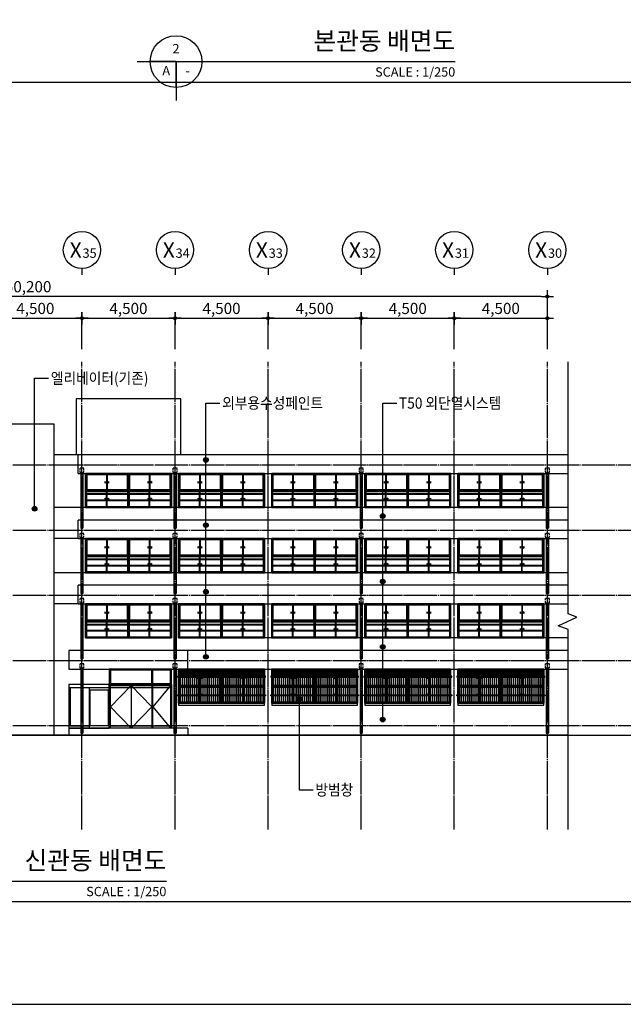
# Model space of a CAD drawing. Units: millimetres. Extents: x 0 to 630000, y -89100 to 326700.
# Drawn here: x 299541 to 328721, y -89100 to -41525 of the extents above; entities that cross this region are included whole.
import ezdxf
from ezdxf.enums import TextEntityAlignment as Align

# ---------------------------------------------------------------- set-up
doc = ezdxf.new("R2010")
doc.units = ezdxf.units.MM
doc.header["$LTSCALE"] = 100
doc.linetypes.add('CJCENTER', pattern=[17.2, 16, -0.4, 0.4, -0.4])
doc.linetypes.add('HID', pattern=[2.3, 1.5, -0.8])
doc.layers.get('Defpoints').update_dxf_attribs({"color": 76})
for name, color, linetype in [('A-CTR', 1, 'CJCENTER'), ('A-DIM', 7, 'Continuous'), ('A-DOR', 142, 'Continuous'), ('A-ELE', 7, 'Continuous'), ('A-ELE_0', 8, 'Continuous'), ('A-ELE_1', 4, 'Continuous'), ('A-ELE_2', 2, 'Continuous'), ('A-LEAD', 7, 'Continuous'), ('A-MIS', 9, 'Continuous'), ('A-SHEET', 7, 'Continuous'), ('A-SYM', 6, 'Continuous'), ('A-TXT', 4, 'Continuous'), ('A-WIN', 21, 'Continuous')]:
    doc.layers.add(name, color=color, linetype=linetype)
doc.styles.add('맑은고딕', font='malgun.ttf')
doc.styles.add('맑은고딕B', font='malgunbd.ttf')
doc.dimstyles.new('NDIM', dxfattribs={"dimtxt": 1.8, "dimasz": 1, "dimexe": 1, "dimexo": 2, "dimgap": 0.5, "dimtad": 1, "dimdec": 0, "dimdsep": 46, "dimlunit": 6, "dimtxsty": '맑은고딕B', "dimblk": '_DimDot', "dimcen": 1, "dimdle": 1, "dimclrd": 256, "dimclre": 256, "dimclrt": 4, "dimadec": 0, "dimazin": 0, "dimtfac": 1, "dimtdec": 0, "dimtix": 1, "dimtmove": 2, "dimatfit": 0, "dimldrblk": 'ARCHTICK', "dimfxl": 0, "dimtolj": 1, "dimtzin": 0, "dimarcsym": 0})
doc.dimstyles.new('SDIM', dxfattribs={"dimtxt": 1.5, "dimasz": 1, "dimexe": 1, "dimexo": 1, "dimgap": 0.5, "dimtad": 1, "dimdec": 0, "dimdsep": 46, "dimtxsty": '맑은고딕', "dimblk": 'ARCHTICK', "dimcen": 1, "dimdle": 1, "dimclrd": 256, "dimclre": 256, "dimclrt": 4, "dimadec": 0, "dimazin": 0, "dimtfac": 1, "dimtdec": 0, "dimtix": 1, "dimtmove": 2, "dimatfit": 3, "dimldrblk": '_Point', "dimfxl": 0, "dimtolj": 1, "dimtzin": 0, "dimarcsym": 0})

# ---------------------------------------------------------------- blocks, each defined once
blk = doc.blocks.new('A$C7EDA2301222')
at = {"layer": 'A-ELE_0'}
for points in [[(0, 625), (0, 675), (4150, 675), (4150, 625)], [(0, 325), (0, 375), (4150, 375), (4150, 325)]]:
    blk.add_lwpolyline(points, close=True, dxfattribs=at)
at = {"layer": 'Defpoints'}
blk.add_lwpolyline([(0, 1650), (4150, 1650), (4150, 0), (0, 0)], close=True, dxfattribs=at)
blk = doc.blocks.new('A$C19E1139C4123')
at = {"layer": 'A-ELE_0'}
for points in [[(-75, 1525), (-75, 1475), (4175, 1475), (4175, 1525)], [(40, 625), (65, 625), (65, 1475), (40, 1475)], [(140, 625), (165, 625), (165, 1475), (140, 1475)], [(240, 625), (265, 625), (265, 1475), (240, 1475)], [(340, 625), (365, 625), (365, 1475), (340, 1475)], [(440, 625), (465, 625), (465, 1475), (440, 1475)], [(540, 625), (565, 625), (565, 1475), (540, 1475)], [(640, 625), (665, 625), (665, 1475), (640, 1475)], [(740, 625), (765, 625), (765, 1475), (740, 1475)], [(840, 625), (865, 625), (865, 1475), (840, 1475)], [(940, 625), (965, 625), (965, 1475), (940, 1475)], [(1040, 625), (1065, 625), (1065, 1475), (1040, 1475)], [(1140, 625), (1165, 625), (1165, 1475), (1140, 1475)], [(1240, 625), (1265, 625), (1265, 1475), (1240, 1475)], [(1340, 625), (1365, 625), (1365, 1475), (1340, 1475)], [(1440, 625), (1465, 625), (1465, 1475), (1440, 1475)], [(1540, 625), (1565, 625), (1565, 1475), (1540, 1475)], [(1640, 625), (1665, 625), (1665, 1475), (1640, 1475)], [(1740, 625), (1765, 625), (1765, 1475), (1740, 1475)], [(1840, 625), (1865, 625), (1865, 1475), (1840, 1475)], [(1940, 625), (1965, 625), (1965, 1475), (1940, 1475)], [(2040, 625), (2065, 625), (2065, 1475), (2040, 1475)], [(2140, 625), (2165, 625), (2165, 1475), (2140, 1475)], [(2240, 625), (2265, 625), (2265, 1475), (2240, 1475)], [(2340, 625), (2365, 625), (2365, 1475), (2340, 1475)], [(2440, 625), (2465, 625), (2465, 1475), (2440, 1475)], [(2540, 625), (2565, 625), (2565, 1475), (2540, 1475)], [(2640, 625), (2665, 625), (2665, 1475), (2640, 1475)], [(2740, 625), (2765, 625), (2765, 1475), (2740, 1475)], [(2840, 625), (2865, 625), (2865, 1475), (2840, 1475)], [(2940, 625), (2965, 625), (2965, 1475), (2940, 1475)], [(3040, 625), (3065, 625), (3065, 1475), (3040, 1475)], [(3140, 625), (3165, 625), (3165, 1475), (3140, 1475)], [(3240, 625), (3265, 625), (3265, 1475), (3240, 1475)], [(3340, 625), (3365, 625), (3365, 1475), (3340, 1475)], [(3440, 625), (3465, 625), (3465, 1475), (3440, 1475)], [(3540, 625), (3565, 625), (3565, 1475), (3540, 1475)], [(3640, 625), (3665, 625), (3665, 1475), (3640, 1475)], [(3740, 625), (3765, 625), (3765, 1475), (3740, 1475)], [(3840, 625), (3865, 625), (3865, 1475), (3840, 1475)], [(3940, 625), (3965, 625), (3965, 1475), (3940, 1475)], [(4040, 625), (4065, 625), (4065, 1475), (4040, 1475)], [(-75, 575), (-75, 625), (4175, 625), (4175, 575)]]:
    blk.add_lwpolyline(points, close=True, dxfattribs=at)
for points in [[(40, 1525), (40, 1825), (65, 1825), (65, 1525)], [(140, 1525), (140, 1825), (165, 1825), (165, 1525)], [(240, 1525), (240, 1825), (265, 1825), (265, 1525)], [(340, 1525), (340, 1825), (365, 1825), (365, 1525)], [(440, 1525), (440, 1825), (465, 1825), (465, 1525)], [(540, 1525), (540, 1825), (565, 1825), (565, 1525)], [(640, 1525), (640, 1825), (665, 1825), (665, 1525)], [(740, 1525), (740, 1825), (765, 1825), (765, 1525)], [(840, 1525), (840, 1825), (865, 1825), (865, 1525)], [(940, 1525), (940, 1825), (965, 1825), (965, 1525)], [(1040, 1525), (1040, 1825), (1065, 1825), (1065, 1525)], [(1140, 1525), (1140, 1825), (1165, 1825), (1165, 1525)], [(1240, 1525), (1240, 1825), (1265, 1825), (1265, 1525)], [(1340, 1525), (1340, 1825), (1365, 1825), (1365, 1525)], [(1440, 1525), (1440, 1825), (1465, 1825), (1465, 1525)], [(1540, 1525), (1540, 1825), (1565, 1825), (1565, 1525)], [(1640, 1525), (1640, 1825), (1665, 1825), (1665, 1525)], [(1740, 1525), (1740, 1825), (1765, 1825), (1765, 1525)], [(1840, 1525), (1840, 1825), (1865, 1825), (1865, 1525)], [(1940, 1525), (1940, 1825), (1965, 1825), (1965, 1525)], [(2040, 1525), (2040, 1825), (2065, 1825), (2065, 1525)], [(2140, 1525), (2140, 1825), (2165, 1825), (2165, 1525)], [(2240, 1525), (2240, 1825), (2265, 1825), (2265, 1525)], [(2340, 1525), (2340, 1825), (2365, 1825), (2365, 1525)], [(2440, 1525), (2440, 1825), (2465, 1825), (2465, 1525)], [(2540, 1525), (2540, 1825), (2565, 1825), (2565, 1525)], [(2640, 1525), (2640, 1825), (2665, 1825), (2665, 1525)], [(2740, 1525), (2740, 1825), (2765, 1825), (2765, 1525)], [(2840, 1525), (2840, 1825), (2865, 1825), (2865, 1525)], [(2940, 1525), (2940, 1825), (2965, 1825), (2965, 1525)], [(3040, 1525), (3040, 1825), (3065, 1825), (3065, 1525)], [(3140, 1525), (3140, 1825), (3165, 1825), (3165, 1525)], [(3240, 1525), (3240, 1825), (3265, 1825), (3265, 1525)], [(3340, 1525), (3340, 1825), (3365, 1825), (3365, 1525)], [(3440, 1525), (3440, 1825), (3465, 1825), (3465, 1525)], [(3540, 1525), (3540, 1825), (3565, 1825), (3565, 1525)], [(3640, 1525), (3640, 1825), (3665, 1825), (3665, 1525)], [(3740, 1525), (3740, 1825), (3765, 1825), (3765, 1525)], [(3840, 1525), (3840, 1825), (3865, 1825), (3865, 1525)], [(3940, 1525), (3940, 1825), (3965, 1825), (3965, 1525)], [(4040, 1525), (4040, 1825), (4065, 1825), (4065, 1525)], [(40, 575), (40, 275), (65, 275), (65, 575)], [(140, 575), (140, 275), (165, 275), (165, 575)], [(240, 575), (240, 275), (265, 275), (265, 575)], [(340, 575), (340, 275), (365, 275), (365, 575)], [(440, 575), (440, 275), (465, 275), (465, 575)], [(540, 575), (540, 275), (565, 275), (565, 575)], [(640, 575), (640, 275), (665, 275), (665, 575)], [(740, 575), (740, 275), (765, 275), (765, 575)], [(840, 575), (840, 275), (865, 275), (865, 575)], [(940, 575), (940, 275), (965, 275), (965, 575)], [(1040, 575), (1040, 275), (1065, 275), (1065, 575)], [(1140, 575), (1140, 275), (1165, 275), (1165, 575)], [(1240, 575), (1240, 275), (1265, 275), (1265, 575)], [(1340, 575), (1340, 275), (1365, 275), (1365, 575)], [(1440, 575), (1440, 275), (1465, 275), (1465, 575)], [(1540, 575), (1540, 275), (1565, 275), (1565, 575)], [(1640, 575), (1640, 275), (1665, 275), (1665, 575)], [(1740, 575), (1740, 275), (1765, 275), (1765, 575)], [(1840, 575), (1840, 275), (1865, 275), (1865, 575)], [(1940, 575), (1940, 275), (1965, 275), (1965, 575)], [(2040, 575), (2040, 275), (2065, 275), (2065, 575)], [(2140, 575), (2140, 275), (2165, 275), (2165, 575)], [(2240, 575), (2240, 275), (2265, 275), (2265, 575)], [(2340, 575), (2340, 275), (2365, 275), (2365, 575)], [(2440, 575), (2440, 275), (2465, 275), (2465, 575)], [(2540, 575), (2540, 275), (2565, 275), (2565, 575)], [(2640, 575), (2640, 275), (2665, 275), (2665, 575)], [(2740, 575), (2740, 275), (2765, 275), (2765, 575)], [(2840, 575), (2840, 275), (2865, 275), (2865, 575)], [(2940, 575), (2940, 275), (2965, 275), (2965, 575)], [(3040, 575), (3040, 275), (3065, 275), (3065, 575)], [(3140, 575), (3140, 275), (3165, 275), (3165, 575)], [(3240, 575), (3240, 275), (3265, 275), (3265, 575)], [(3340, 575), (3340, 275), (3365, 275), (3365, 575)], [(3440, 575), (3440, 275), (3465, 275), (3465, 575)], [(3540, 575), (3540, 275), (3565, 275), (3565, 575)], [(3640, 575), (3640, 275), (3665, 275), (3665, 575)], [(3740, 575), (3740, 275), (3765, 275), (3765, 575)], [(3840, 575), (3840, 275), (3865, 275), (3865, 575)], [(3940, 575), (3940, 275), (3965, 275), (3965, 575)], [(4040, 575), (4040, 275), (4065, 275), (4065, 575)]]:
    blk.add_lwpolyline(points, dxfattribs=at)
at = {"layer": 'Defpoints'}
blk.add_lwpolyline([(-25, 1875), (4125, 1875), (4125, 225), (-25, 225)], close=True, dxfattribs=at)
blk = doc.blocks.new('A$C066533A2')
at = {"layer": 'A-ELE'}
blk.add_lwpolyline([(4150, 1650), (0, 1650), (0, 0), (4150, 0)], close=True, dxfattribs=at)
at = {"layer": 'A-WIN', "color": 8}
for p, q in [((60, 1590), (60, 870)), ((1008, 1590), (60, 1590)), ((1008, 1590), (1008, 870)), ((1038, 1620), (1038, 840)), ((2030, 1590), (1038, 1590)), ((2030, 870), (2030, 1590)), ((2060, 1620), (2060, 30)), ((2090, 1620), (2090, 30)), ((3083, 1590), (2120, 1590)), ((2120, 1590), (2120, 870)), ((3083, 1590), (3083, 870)), ((3113, 1620), (3113, 840)), ((4090, 1590), (3113, 1590)), ((4090, 870), (4090, 1590)), ((30, 840), (4120, 840)), ((30, 810), (4120, 810)), ((60, 870), (1008, 870)), ((60, 780), (1008, 780)), ((60, 60), (60, 780)), ((1008, 60), (1008, 780)), ((1038, 870), (2030, 870)), ((1038, 30), (1038, 810)), ((1038, 780), (2030, 780)), ((2030, 780), (2030, 60)), ((2120, 870), (3083, 870)), ((2120, 60), (2120, 780)), ((2120, 780), (3083, 780)), ((3083, 60), (3083, 780)), ((3113, 870), (4090, 870)), ((3113, 30), (3113, 810)), ((3113, 780), (4090, 780)), ((4090, 780), (4090, 60)), ((60, 60), (1008, 60)), ((1038, 60), (2030, 60)), ((2120, 60), (3083, 60)), ((3113, 60), (4090, 60))]:
    blk.add_line(p, q, dxfattribs=at)
blk.add_lwpolyline([(4120, 1620), (30, 1620), (30, 30), (4120, 30)], close=True, dxfattribs=at)
for points in [[(931, 1267), (931, 1183)], [(931, 1267), (966, 1230), (931, 1183)], [(1106, 1267), (1071, 1230), (1106, 1183)], [(1106, 1267), (1106, 1183)], [(3006, 1267), (3041, 1230), (3006, 1183)], [(3006, 1267), (3006, 1183)], [(3181, 1267), (3146, 1230), (3181, 1183)], [(3181, 1267), (3181, 1183)], [(931, 457), (966, 420), (931, 373)], [(931, 457), (931, 373)], [(1106, 457), (1071, 420), (1106, 373)], [(1106, 457), (1106, 373)], [(3006, 457), (3041, 420), (3006, 373)], [(3006, 457), (3006, 373)], [(3181, 457), (3146, 420), (3181, 373)], [(3181, 457), (3181, 373)]]:
    blk.add_lwpolyline(points, dxfattribs=at)
blk = doc.blocks.new('도면명')
for p, q in [((-7.5, 0), (54, 0)), ((0, 0), (-5, 0)), ((0, 0), (-2.5, 0)), ((0, 0), (0, -7.5)), ((0, -5), (0, 0))]:
    blk.add_line(p, q)
blk.add_circle((0, 0), 5)
at = {"color": 4, "style": '맑은고딕B'}
for tag, height, p in [('도면명', 3.5, (54, 4)), ('축척', 1.8, (54, -2))]:
    blk.add_attdef(tag, text='', height=height, dxfattribs=at).set_placement(p, align=Align.MIDDLE_RIGHT)
for tag, p in [('1', (0, 2.5)), ('A', (-1.89, -1.75)), ('001', (2.23, -1.75))]:
    blk.add_attdef(tag, text='', height=1.8, dxfattribs=at).set_placement(p, align=Align.MIDDLE_CENTER)
blk = doc.blocks.new('BUBBLE-XX')
blk.add_line((0, 0.97), (0, -0.03))
blk.add_circle((0, 3.97), 3)
at = {"color": 4, "style": '맑은고딕B'}
blk.add_text('X', height=2.5, dxfattribs=at).set_placement((-1, 3.96), align=Align.MIDDLE_CENTER)
blk.add_attdef('11', text='', height=1.5, dxfattribs=at).set_placement((0.1, 3.46), align=Align.MIDDLE_LEFT)
blk = doc.blocks.new('_DimDot')
h = blk.add_hatch(color=256)
h.dxf.hatch_style = 1
edge = h.paths.add_edge_path()
edge.add_arc((0, 0), 0.25, 0, 360)
for p, q in [((-1, 0), (1, 0)), ((0, -1), (0, 1))]:
    blk.add_line(p, q)
blk.add_circle((0, 0), 0.25)
blk = doc.blocks.new('*D697')
at = {"layer": 'A-DIM', "lineweight": -2, "transparency": 16777216}
for p, q in [((274850, -57450), (274850, -54600)), ((325050, -57450), (325050, -54600)), ((324750, -54900), (275150, -54900))]:
    blk.add_line(p, q, dxfattribs=at)
at = {"layer": 'Defpoints', "color": 0, "transparency": 16777216}
for p in [(274850, -54900), (274850, -58050), (325050, -58050)]:
    blk.add_point(p, dxfattribs=at)
at = {"layer": 'A-DIM', "lineweight": -2, "transparency": 16777216, "xscale": 300, "yscale": 300, "zscale": 300, "rotation": 180}
blk.add_blockref('_DimDot', (274850, -54900), dxfattribs=at)
at = {"layer": 'A-DIM', "lineweight": -2, "transparency": 16777216, "xscale": 300, "yscale": 300, "zscale": 300}
blk.add_blockref('_DimDot', (325050, -54900), dxfattribs=at)
at = {"layer": 'A-DIM', "color": 4, "transparency": 16777216, "insert": (299950, -54427), "char_height": 540, "attachment_point": 5, "style": '맑은고딕B'}
blk.add_mtext('\\A1;50,200', dxfattribs=at)
blk = doc.blocks.new('_ArchTick')
at = {"color": 0, "linetype": 'ByBlock', "const_width": 0.15}
blk.add_lwpolyline([(-0.5, -0.5), (0.5, 0.5)], dxfattribs=at)
blk = doc.blocks.new('*D703')
at = {"layer": 'A-DIM', "lineweight": -2, "transparency": 16777216}
for p, q in [((298050, -57450), (298050, -55650)), ((302550, -57450), (302550, -55650)), ((298350, -55950), (302250, -55950))]:
    blk.add_line(p, q, dxfattribs=at)
at = {"layer": 'Defpoints', "color": 0, "transparency": 16777216}
for p in [(302550, -55950), (298050, -58050), (302550, -58050)]:
    blk.add_point(p, dxfattribs=at)
at = {"layer": 'A-DIM', "lineweight": -2, "transparency": 16777216, "xscale": 300, "yscale": 300, "zscale": 300, "rotation": 180}
blk.add_blockref('_DimDot', (298050, -55950), dxfattribs=at)
at = {"layer": 'A-DIM', "lineweight": -2, "transparency": 16777216, "xscale": 300, "yscale": 300, "zscale": 300}
blk.add_blockref('_DimDot', (302550, -55950), dxfattribs=at)
at = {"layer": 'A-DIM', "color": 4, "transparency": 16777216, "insert": (300300, -55477), "char_height": 540, "attachment_point": 5, "style": '맑은고딕B'}
blk.add_mtext('\\A1;4,500', dxfattribs=at)
blk = doc.blocks.new('*D704')
at = {"layer": 'A-DIM', "lineweight": -2, "transparency": 16777216}
for p, q in [((302550, -57450), (302550, -55650)), ((307050, -57450), (307050, -55650)), ((302850, -55950), (306750, -55950))]:
    blk.add_line(p, q, dxfattribs=at)
at = {"layer": 'Defpoints', "color": 0, "transparency": 16777216}
for p in [(307050, -55950), (302550, -58050), (307050, -58050)]:
    blk.add_point(p, dxfattribs=at)
at = {"layer": 'A-DIM', "lineweight": -2, "transparency": 16777216, "xscale": 300, "yscale": 300, "zscale": 300, "rotation": 180}
blk.add_blockref('_DimDot', (302550, -55950), dxfattribs=at)
at = {"layer": 'A-DIM', "lineweight": -2, "transparency": 16777216, "xscale": 300, "yscale": 300, "zscale": 300}
blk.add_blockref('_DimDot', (307050, -55950), dxfattribs=at)
at = {"layer": 'A-DIM', "color": 4, "transparency": 16777216, "insert": (304800, -55477), "char_height": 540, "attachment_point": 5, "style": '맑은고딕B'}
blk.add_mtext('\\A1;4,500', dxfattribs=at)
blk = doc.blocks.new('*D705')
at = {"layer": 'A-DIM', "lineweight": -2, "transparency": 16777216}
for p, q in [((307050, -57450), (307050, -55650)), ((311550, -57450), (311550, -55650)), ((307350, -55950), (311250, -55950))]:
    blk.add_line(p, q, dxfattribs=at)
at = {"layer": 'Defpoints', "color": 0, "transparency": 16777216}
for p in [(311550, -55950), (307050, -58050), (311550, -58050)]:
    blk.add_point(p, dxfattribs=at)
at = {"layer": 'A-DIM', "lineweight": -2, "transparency": 16777216, "xscale": 300, "yscale": 300, "zscale": 300, "rotation": 180}
blk.add_blockref('_DimDot', (307050, -55950), dxfattribs=at)
at = {"layer": 'A-DIM', "lineweight": -2, "transparency": 16777216, "xscale": 300, "yscale": 300, "zscale": 300}
blk.add_blockref('_DimDot', (311550, -55950), dxfattribs=at)
at = {"layer": 'A-DIM', "color": 4, "transparency": 16777216, "insert": (309300, -55477), "char_height": 540, "attachment_point": 5, "style": '맑은고딕B'}
blk.add_mtext('\\A1;4,500', dxfattribs=at)
blk = doc.blocks.new('*D706')
at = {"layer": 'A-DIM', "lineweight": -2, "transparency": 16777216}
for p, q in [((311550, -57450), (311550, -55650)), ((316050, -57450), (316050, -55650)), ((311850, -55950), (315750, -55950))]:
    blk.add_line(p, q, dxfattribs=at)
at = {"layer": 'Defpoints', "color": 0, "transparency": 16777216}
for p in [(316050, -55950), (311550, -58050), (316050, -58050)]:
    blk.add_point(p, dxfattribs=at)
at = {"layer": 'A-DIM', "lineweight": -2, "transparency": 16777216, "xscale": 300, "yscale": 300, "zscale": 300, "rotation": 180}
blk.add_blockref('_DimDot', (311550, -55950), dxfattribs=at)
at = {"layer": 'A-DIM', "lineweight": -2, "transparency": 16777216, "xscale": 300, "yscale": 300, "zscale": 300}
blk.add_blockref('_DimDot', (316050, -55950), dxfattribs=at)
at = {"layer": 'A-DIM', "color": 4, "transparency": 16777216, "insert": (313800, -55477), "char_height": 540, "attachment_point": 5, "style": '맑은고딕B'}
blk.add_mtext('\\A1;4,500', dxfattribs=at)
blk = doc.blocks.new('*D707')
at = {"layer": 'A-DIM', "lineweight": -2, "transparency": 16777216}
for p, q in [((316050, -57450), (316050, -55650)), ((320550, -57450), (320550, -55650)), ((316350, -55950), (320250, -55950))]:
    blk.add_line(p, q, dxfattribs=at)
at = {"layer": 'Defpoints', "color": 0, "transparency": 16777216}
for p in [(320550, -55950), (316050, -58050), (320550, -58050)]:
    blk.add_point(p, dxfattribs=at)
at = {"layer": 'A-DIM', "lineweight": -2, "transparency": 16777216, "xscale": 300, "yscale": 300, "zscale": 300, "rotation": 180}
blk.add_blockref('_DimDot', (316050, -55950), dxfattribs=at)
at = {"layer": 'A-DIM', "lineweight": -2, "transparency": 16777216, "xscale": 300, "yscale": 300, "zscale": 300}
blk.add_blockref('_DimDot', (320550, -55950), dxfattribs=at)
at = {"layer": 'A-DIM', "color": 4, "transparency": 16777216, "insert": (318300, -55477), "char_height": 540, "attachment_point": 5, "style": '맑은고딕B'}
blk.add_mtext('\\A1;4,500', dxfattribs=at)
blk = doc.blocks.new('*D708')
at = {"layer": 'A-DIM', "lineweight": -2, "transparency": 16777216}
for p, q in [((320550, -57450), (320550, -55650)), ((325050, -57450), (325050, -55650)), ((320850, -55950), (324750, -55950))]:
    blk.add_line(p, q, dxfattribs=at)
at = {"layer": 'Defpoints', "color": 0, "transparency": 16777216}
for p in [(325050, -55950), (320550, -58050), (325050, -58050)]:
    blk.add_point(p, dxfattribs=at)
at = {"layer": 'A-DIM', "lineweight": -2, "transparency": 16777216, "xscale": 300, "yscale": 300, "zscale": 300, "rotation": 180}
blk.add_blockref('_DimDot', (320550, -55950), dxfattribs=at)
at = {"layer": 'A-DIM', "lineweight": -2, "transparency": 16777216, "xscale": 300, "yscale": 300, "zscale": 300}
blk.add_blockref('_DimDot', (325050, -55950), dxfattribs=at)
at = {"layer": 'A-DIM', "color": 4, "transparency": 16777216, "insert": (322800, -55477), "char_height": 540, "attachment_point": 5, "style": '맑은고딕B'}
blk.add_mtext('\\A1;4,500', dxfattribs=at)
blk = doc.blocks.new('_Point')
h = blk.add_hatch(color=256)
h.dxf.hatch_style = 1
edge = h.paths.add_edge_path()
edge.add_arc((0, 0), 0.25, -60, 300)
blk.add_line((0, 0), (-1, 0))
blk.add_circle((0, 0), 0.25)
blk = doc.blocks.new('A$C335D327B')
at = {"layer": 'A-MIS'}
for p, q in [((50, 12600), (50, 9900)), ((150, 12600), (150, 9900)), ((50, 9900), (150, 9900)), ((50, 9450), (50, 6750)), ((150, 9450), (150, 6750)), ((50, 6750), (150, 6750)), ((50, 6300), (50, 3600)), ((150, 6300), (150, 3600)), ((50, 3600), (150, 3600)), ((50, 3150), (50, 0)), ((150, 3150), (150, 0)), ((50, 0), (150, 0))]:
    blk.add_line(p, q, dxfattribs=at)
at = {"layer": 'A-MIS', "linetype": 'HID', "ltscale": 0.5}
for points in [[(0, 12600), (200, 12600), (200, 12800), (0, 12800)], [(0, 9450), (200, 9450), (200, 9650), (0, 9650)], [(0, 6300), (200, 6300), (200, 6500), (0, 6500)], [(0, 3150), (200, 3150), (200, 3350), (0, 3350)]]:
    blk.add_lwpolyline(points, close=True, dxfattribs=at)

msp = doc.modelspace()

# ---------------------------------------------------------------- linework, layer by layer
for points in [[(303875, -73650), (306875, -73650), (306875, -75750), (303875, -75750)], [(311375, -74550), (307225, -74550), (307225, -74650), (311375, -74650)], [(315875, -74550), (311725, -74550), (311725, -74650), (315875, -74650)], [(320375, -74550), (316225, -74550), (316225, -74650), (320375, -74650)], [(324875, -74550), (320725, -74550), (320725, -74650), (324875, -74650)]]:
    msp.add_lwpolyline(points, close=True)
at = {"layer": 'A-CTR'}
for p, q in [((302550, -80650), (302550, -58050)), ((307050, -80650), (307050, -58050)), ((311550, -80650), (311550, -58050)), ((316050, -80650), (316050, -58050)), ((320550, -80650), (320550, -58050)), ((325050, -80650), (325050, -58050)), ((330050, -63050), (269850, -63050)), ((330050, -66200), (269850, -66200)), ((330050, -69350), (269850, -69350)), ((330050, -72500), (269850, -72500)), ((330050, -75650), (269850, -75650))]:
    msp.add_line(p, q, dxfattribs=at)
msp.add_lwpolyline([(304925, -73700), (303925, -74725), (304925, -75750), (305925, -74725)], close=True, dxfattribs=at)
msp.add_lwpolyline([(306825, -73700), (305975, -74725), (306825, -75750)], dxfattribs=at)
at = {"layer": 'A-DOR'}
for p, q in [((305925, -73600), (305925, -72950)), ((305975, -73600), (305975, -72950)), ((304925, -73700), (304925, -75750)), ((306825, -73700), (306825, -75750)), ((301925, -73800), (303875, -73800)), ((302900, -73800), (302900, -75750)), ((303925, -73800), (305925, -73800)), ((305975, -73800), (306825, -73800)), ((303925, -75650), (305925, -75650)), ((305975, -75650), (306825, -75650))]:
    msp.add_line(p, q, dxfattribs=at)
for points in [[(303875, -73650), (306875, -73650), (306875, -72900), (303875, -72900)], [(303925, -73600), (306825, -73600), (306825, -72950), (303925, -72950)], [(303875, -73650), (301925, -73650), (301925, -75750), (303875, -75750)], [(302953.9, -73900), (303825, -73900), (303825, -75650), (302953.9, -75650)]]:
    msp.add_lwpolyline(points, close=True, dxfattribs=at)
for points in [[(303925, -75750), (303925, -73700), (305925, -73700), (305925, -75750)], [(305975, -75750), (305975, -73700), (306825, -73700), (306825, -75750)], [(301975, -73800), (301975, -75650), (302900, -75650)]]:
    msp.add_lwpolyline(points, dxfattribs=at)
at = {"layer": 'A-ELE'}
for p, q in [((326050, -65100), (301195, -65100)), ((302375, -66600), (301195, -66600)), ((326050, -68250), (301195, -68250)), ((302375, -69750), (301195, -69750)), ((326050, -71400), (307675, -71400))]:
    msp.add_line(p, q, dxfattribs=at)
msp.add_lwpolyline([(307325, -62550), (307325, -59850), (302275, -59850), (302275, -62550)], dxfattribs=at)
at = {"layer": 'A-ELE_1'}
for p, q in [((326050, -62550), (301195, -62550)), ((302375, -63450), (302375, -62550)), ((302375, -63450), (326050, -63450)), ((326050, -65700), (302375, -65700)), ((302375, -66600), (302375, -65700)), ((302375, -66600), (326050, -66600)), ((326050, -68850), (302375, -68850)), ((302375, -69750), (302375, -68850)), ((302375, -69750), (326050, -69750)), ((326050, -72000), (307675, -72000)), ((307675, -72900), (326050, -72900)), ((307675, -75750), (301925, -75750)), ((301925, -75750), (301925, -76100)), ((307675, -76100), (301925, -76100)), ((307675, -75750), (307675, -76100))]:
    msp.add_line(p, q, dxfattribs=at)
for points in [[(298225, -61050), (301195, -61050), (301195, -76100), (298225, -76100)], [(307675, -72000), (301925, -72000), (301925, -72900), (307675, -72900)]]:
    msp.add_lwpolyline(points, close=True, dxfattribs=at)
at = {"layer": 'A-ELE_2'}
for p, q in [((269850, -76100), (330050, -76100)), ((326050, -76100), (274525, -76100))]:
    msp.add_line(p, q, dxfattribs=at)
at = {"layer": 'A-LEAD'}
msp.add_lwpolyline([(326050, -80650), (326050, -70984.2), (325570.2, -70807.4), (326469.1, -70392.6), (326050, -70238.2), (326050, -58050)], dxfattribs=at)
at = {"layer": 'A-SHEET'}
msp.add_lwpolyline([(252000, -89100), (378000, -89100), (378000, 0), (252000, 0)], close=True, dxfattribs=at)
at = {"layer": 'Defpoints'}
msp.add_line((257850, -44550), (359850, -44550), dxfattribs=at)
msp.add_line((257850, -44550), (359850, -44550), dxfattribs=at)
msp.add_lwpolyline([(359850, -84150), (257850, -84150), (257850, -4950), (359850, -4950)], close=True, dxfattribs=at)

# ---------------------------------------------------------------- block references
at = {"xscale": 300, "yscale": 300, "zscale": 300}
for p, values in [((302550, -53843.6), {'11': '35'}), ((307050, -53843.6), {'11': '34'}), ((311550, -53843.6), {'11': '33'}), ((316050, -53843.6), {'11': '32'}), ((320550, -53843.6), {'11': '31'}), ((325050, -53843.6), {'11': '30'})]:
    msp.add_blockref('BUBBLE-XX', p, dxfattribs=at).add_auto_attribs(values)
for name, p in [('A$C335D327B', (302450, -76000)), ('A$C335D327B', (306950, -76000)), ('A$C335D327B', (315950, -76000)), ('A$C335D327B', (324950, -76000)), ('A$C7EDA2301222', (302725, -65100)), ('A$C7EDA2301222', (307225, -65100)), ('A$C7EDA2301222', (311725, -65100)), ('A$C7EDA2301222', (316225, -65100)), ('A$C7EDA2301222', (320725, -65100)), ('A$C7EDA2301222', (302725, -68250)), ('A$C7EDA2301222', (307225, -68250)), ('A$C7EDA2301222', (311725, -68250)), ('A$C7EDA2301222', (316225, -68250)), ('A$C7EDA2301222', (320725, -68250)), ('A$C7EDA2301222', (302725, -71400)), ('A$C7EDA2301222', (307225, -71400)), ('A$C7EDA2301222', (311725, -71400)), ('A$C7EDA2301222', (316225, -71400)), ('A$C7EDA2301222', (320725, -71400)), ('A$C19E1139C4123', (307250, -74775)), ('A$C19E1139C4123', (311750, -74775)), ('A$C19E1139C4123', (316250, -74775)), ('A$C19E1139C4123', (320750, -74775))]:
    msp.add_blockref(name, p)
at = {"layer": 'A-ELE'}
for p in [(302725, -65100), (307225, -65100), (311725, -65100), (316225, -65100), (320725, -65100), (302725, -68250), (307225, -68250), (311725, -68250), (316225, -68250), (320725, -68250), (302725, -71400), (307225, -71400), (311725, -71400), (316225, -71400), (320725, -71400), (307225, -74550), (311725, -74550), (316225, -74550), (320725, -74550)]:
    msp.add_blockref('A$C066533A2', p, dxfattribs=at)
at = {"layer": 'A-SYM', "xscale": 250, "yscale": 250, "zscale": 250}
for p, values in [((307098, -43550), {'1': '2', 'A': 'A', '001': '-', '도면명': '본관동 배면도', '축척': 'SCALE : 1/250'}), ((293132.8, -83150), {'1': '3', 'A': 'A', '001': '-', '도면명': '신관동 배면도', '축척': 'SCALE : 1/250'})]:
    msp.add_blockref('도면명', p, dxfattribs=at).add_auto_attribs(values)

# ---------------------------------------------------------------- texts
at = {"layer": 'A-TXT', "style": '맑은고딕', "width": 0.9}
for s, p in [('엘리베이터(기존)', (301048.9, -58850)), ('외부용수성페인트', (309330.9, -60050)), ('T50 외단열시스템', (317877.6, -60050)), ('방범창', (313835.5, -78740.3))]:
    msp.add_text(s, height=540, dxfattribs=at).set_placement(p, align=Align.MIDDLE_LEFT)

# ---------------------------------------------------------------- dimensions: what is measured, and where the dimension line sits
at = {"layer": 'A-DIM'}
for base, p1, p2, picture, middle in [((274850, -54900), (325050, -58050), (274850, -58050), '*D697', (299950, -54427.4)), ((302550, -55950), (298050, -58050), (302550, -58050), '*D703', (300300, -55477.4)), ((307050, -55950), (302550, -58050), (307050, -58050), '*D704', (304800, -55477.4)), ((311550, -55950), (307050, -58050), (311550, -58050), '*D705', (309300, -55477.4)), ((316050, -55950), (311550, -58050), (316050, -58050), '*D706', (313800, -55477.4)), ((320550, -55950), (316050, -58050), (320550, -58050), '*D707', (318300, -55477.4)), ((325050, -55950), (320550, -58050), (325050, -58050), '*D708', (322800, -55477.4))]:
    dim = msp.add_linear_dim(base=base, p1=p1, p2=p2, dimstyle='NDIM', override={"dimscale": 300}, dxfattribs=at)
    dim.commit()
    dim.dimension.update_dxf_attribs({"geometry": picture, "text_midpoint": middle})

# ---------------------------------------------------------------- leaders
at = {"layer": 'A-LEAD'}
for points in [[(300261.4, -65153), (300261.4, -58850), (300936.4, -58850)], [(308543.4, -69166.4), (308543.4, -60050), (309218.4, -60050)], [(308543.4, -72310.2), (308543.4, -60050), (309218.4, -60050)], [(308543.4, -65949.5), (308543.4, -60050), (309218.4, -60050)], [(308543.4, -62795.8), (308543.4, -60050), (309218.4, -60050)], [(317090.1, -65509), (317090.1, -60050), (317765.1, -60050)], [(317090.1, -71826.7), (317090.1, -60050), (317765.1, -60050)], [(317090.1, -75343.6), (317090.1, -60050), (317765.1, -60050)], [(317090.1, -68675.4), (317090.1, -60050), (317765.1, -60050)], [(313048, -74340.1), (313048, -78740.3), (313723, -78740.3)]]:
    msp.add_leader(points, dimstyle='SDIM', override={"dimscale": 300, "dimasz": 1.5}, dxfattribs=at)

doc.saveas('drawing.dxf')
